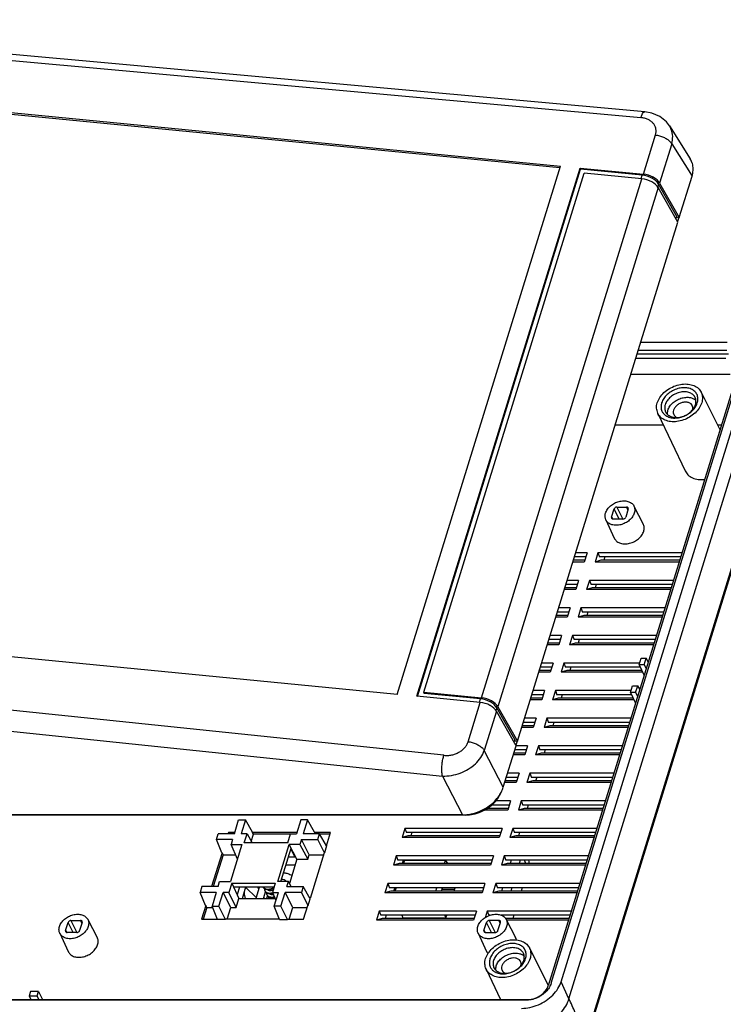
# Model space of a CAD drawing. Units: millimetres. Extents: x 3226 to 3825, y 1968 to 2384.
# Drawn here: x 3426 to 3504, y 2025 to 2134 of the extents above; entities that cross this region are included whole.
import ezdxf

# ---------------------------------------------------------------- set-up
doc = ezdxf.new("R2010")
doc.units = ezdxf.units.MM

# ---------------------------------------------------------------- blocks, each defined once
blk = doc.blocks.new('*u32')
at = {"color": 7, "linetype": 'Continuous'}
for p, q in [((191.32, 38.71), (18.02, 54.43)), ((17.28, 53.44), (190.66, 37.73)), ((17.3, 44.99), (176.94, 29.46)), ((176.85, 29.16), (17.45, 44.66)), ((195.56, 36.29), (195.52, 36.35)), ((195.55, 36.3), (199.09, 30.68)), ((191.09, 28.07), (193.17, 34.78)), ((195.92, 33.26), (193.86, 26.56)), ((195.92, 33.26), (199.39, 27.75)), ((149.1, -60.64), (176.94, 29.46)), ((152.45, -60.96), (180.29, 29.12)), ((152.56, -60.99), (180.34, 28.93)), ((180.34, 28.93), (180.29, 29.12)), ((180.29, 29.12), (191.09, 28.07)), ((190.9, 27.9), (180.34, 28.93)), ((153.65, -60.27), (181, 28.25)), ((163.49, -61.23), (190.84, 27.29)), ((190.84, 27.29), (181, 28.25)), ((190.72, 27.33), (190.9, 27.9)), ((192.56, 27.38), (192.75, 27.55)), ((197.21, 20.67), (199.39, 27.75)), ((193.62, 25.78), (166.27, -62.74)), ((193.68, 26.39), (193.53, 25.91)), ((196.97, 19.89), (193.62, 25.78)), ((196.74, 21), (193.68, 26.39)), ((193.86, 26.56), (197.21, 20.67)), ((196.74, 21), (196.6, 20.54)), ((196.89, 20.66), (196.74, 21)), ((197.21, 20.67), (196.89, 20.66)), ((197.12, 20.67), (196.91, 19.99)), ((169.61, -68.63), (196.97, 19.89)), ((190.64, -0.59), (205.41, -0.59)), ((189.79, -3.32), (205.17, -3.32)), ((205.59, -2.61), (190.01, -2.61)), ((205.31, -1.96), (190.22, -1.96)), ((175.36, -109.9), (207.82, -4.85)), ((207.19, -5.66), (174.85, -110.34)), ((177.05, -109.63), (209.35, -5.12)), ((188.97, -6), (205.92, -6)), ((178.4, -112.53), (210.57, -8.44)), ((200.93, -9.08), (204.16, -15.47)), ((193.54, -12.71), (198.21, -22.52)), ((194.49, -14.7), (186.28, -14.7)), ((204.4, -14.7), (203.77, -14.7)), ((212.86, -17.76), (181.29, -119.9)), ((212.86, -17.16), (181.3, -119.31)), ((189.46, -28.51), (191.07, -31.58)), ((185.67, -30.42), (186.11, -29.01)), ((186.96, -30.73), (186.11, -29.01)), ((186.58, -28.69), (187.58, -30.74)), ((186.58, -28.69), (188.23, -28.69)), ((188.5, -29.01), (188.07, -30.42)), ((188.46, -29.15), (188.23, -28.69)), ((184.68, -30.85), (186.13, -34)), ((185.67, -30.42), (185.81, -30.7)), ((187.6, -30.73), (185.95, -30.73)), ((181.49, -36.49), (179.54, -36.49)), ((181.49, -36.49), (181.01, -38.06)), ((183.33, -36.49), (182.85, -38.06)), ((183.33, -36.49), (183.61, -37.2)), ((197.67, -36.49), (183.33, -36.49)), ((181.01, -38.06), (179.06, -38.06)), ((181.1, -37.77), (179.15, -37.77)), ((181.27, -37.2), (179.32, -37.2)), ((183.84, -37.77), (182.85, -38.06)), ((197.18, -38.06), (182.85, -38.06)), ((197.45, -37.2), (183.61, -37.2)), ((197.27, -37.77), (183.84, -37.77)), ((184.51, -37.2), (184.33, -37.77)), ((179.82, -41.9), (177.87, -41.9)), ((180.04, -41.19), (178.09, -41.19)), ((180.04, -41.19), (179.56, -42.76)), ((181.88, -41.19), (181.4, -42.76)), ((181.88, -41.19), (182.16, -41.9)), ((196.21, -41.19), (181.88, -41.19)), ((196, -41.9), (182.16, -41.9)), ((183.06, -41.9), (182.88, -42.47)), ((179.56, -42.76), (177.61, -42.76)), ((179.65, -42.47), (177.7, -42.47)), ((182.38, -42.47), (181.4, -42.76)), ((195.73, -42.76), (181.4, -42.76)), ((195.82, -42.47), (182.38, -42.47)), ((149.1, -60.65), (-10.54, -45.12)), ((178.37, -46.6), (176.42, -46.6)), ((178.59, -45.89), (176.64, -45.89)), ((178.59, -45.89), (178.1, -47.46)), ((180.43, -45.89), (179.95, -47.46)), ((180.43, -45.89), (180.71, -46.6)), ((194.76, -45.89), (180.43, -45.89)), ((194.54, -46.6), (180.71, -46.6)), ((181.6, -46.6), (181.43, -47.17)), ((178.1, -47.46), (176.15, -47.46)), ((178.19, -47.17), (176.24, -47.17)), ((180.93, -47.17), (179.95, -47.46)), ((194.28, -47.46), (179.95, -47.46)), ((194.37, -47.17), (180.93, -47.17)), ((176.74, -51.87), (174.79, -51.87)), ((176.92, -51.3), (174.97, -51.3)), ((177.14, -50.59), (175.19, -50.59)), ((177.14, -50.59), (176.65, -52.16)), ((178.98, -50.59), (178.49, -52.16)), ((179.48, -51.87), (178.49, -52.16)), ((178.98, -50.59), (179.26, -51.3)), ((193.31, -50.59), (178.98, -50.59)), ((193.09, -51.3), (179.26, -51.3)), ((192.92, -51.87), (179.48, -51.87)), ((180.15, -51.3), (179.98, -51.87)), ((157.05, -71.02), (-15.64, -53.07)), ((176.65, -52.16), (174.7, -52.16)), ((192.83, -52.16), (178.49, -52.16)), ((175.68, -55.29), (173.73, -55.29)), ((175.68, -55.29), (175.2, -56.86)), ((177.53, -55.29), (177.04, -56.86)), ((177.53, -55.29), (177.8, -56)), ((190.45, -55.29), (177.53, -55.29)), ((190.36, -55.6), (190.71, -54.45)), ((190.71, -54.45), (191.57, -54.45)), ((191.22, -55.6), (191.57, -54.45)), ((191.93, -55.07), (191.57, -54.45)), ((-15.69, -56.64), (156.81, -74.56)), ((175.2, -56.86), (173.25, -56.86)), ((175.29, -56.57), (173.34, -56.57)), ((175.46, -56), (173.51, -56)), ((178.03, -56.57), (177.04, -56.86)), ((190.95, -56.86), (177.04, -56.86)), ((190.54, -56), (177.8, -56)), ((190.81, -56.57), (178.03, -56.57)), ((178.7, -56), (178.52, -56.57)), ((190.36, -55.6), (191.2, -57.41)), ((191.22, -55.6), (190.36, -55.6)), ((191.22, -55.6), (191.57, -56.23)), ((153.69, -60.46), (153.65, -60.27)), ((153.65, -60.27), (163.49, -61.23)), ((174.23, -59.99), (172.28, -59.99)), ((174.23, -59.99), (173.75, -61.56)), ((176.07, -59.99), (175.59, -61.56)), ((176.07, -59.99), (176.35, -60.7)), ((189, -59.99), (176.07, -59.99)), ((188.91, -60.3), (189.26, -59.15)), ((188.91, -60.3), (189.75, -62.11)), ((189.76, -60.3), (188.91, -60.3)), ((189.26, -59.15), (190.12, -59.15)), ((189.76, -60.3), (190.12, -59.15)), ((189.76, -60.3), (190.11, -60.93)), ((190.47, -59.77), (190.12, -59.15)), ((163.25, -62.01), (152.45, -60.96)), ((163.3, -61.4), (153.69, -60.46)), ((161.18, -68.72), (163.25, -62.01)), ((163.13, -61.97), (163.3, -61.39)), ((164.97, -61.92), (165.15, -61.75)), ((173.75, -61.56), (171.8, -61.56)), ((173.84, -61.27), (171.89, -61.27)), ((174.01, -60.7), (172.06, -60.7)), ((176.57, -61.27), (175.59, -61.56)), ((189.49, -61.56), (175.59, -61.56)), ((189.09, -60.7), (176.35, -60.7)), ((189.36, -61.27), (176.57, -61.27)), ((177.25, -60.7), (177.07, -61.27)), ((166.03, -63.52), (163.95, -70.2)), ((166.08, -62.91), (165.93, -63.39)), ((169.37, -69.41), (166.02, -63.52)), ((169.14, -68.3), (166.08, -62.91)), ((166.27, -62.74), (169.61, -68.63)), ((172.56, -65.4), (170.61, -65.4)), ((172.78, -64.69), (170.83, -64.69)), ((172.78, -64.69), (172.29, -66.26)), ((174.62, -64.69), (174.14, -66.26)), ((174.62, -64.69), (174.9, -65.4)), ((188.95, -64.69), (174.62, -64.69)), ((188.73, -65.4), (174.9, -65.4)), ((175.79, -65.4), (175.62, -65.97)), ((172.29, -66.26), (170.34, -66.26)), ((172.38, -65.97), (170.43, -65.97)), ((175.12, -65.97), (174.14, -66.26)), ((188.47, -66.26), (174.14, -66.26)), ((188.56, -65.97), (175.12, -65.97)), ((169.14, -68.3), (169, -68.76)), ((169.29, -68.64), (169.14, -68.3)), ((169.61, -68.63), (169.29, -68.64)), ((169.53, -68.61), (169.31, -69.31)), ((167.18, -76.48), (163.95, -70.2)), ((167.18, -76.48), (169.37, -69.41)), ((171.11, -70.1), (169.16, -70.1)), ((171.33, -69.39), (169.37, -69.39)), ((171.33, -69.39), (170.84, -70.96)), ((173.17, -69.39), (172.68, -70.96)), ((173.17, -69.39), (173.45, -70.1)), ((187.5, -69.39), (173.17, -69.39)), ((187.28, -70.1), (173.45, -70.1)), ((174.34, -70.1), (174.17, -70.67)), ((170.84, -70.96), (168.89, -70.96)), ((170.93, -70.67), (168.98, -70.67)), ((173.67, -70.67), (172.68, -70.96)), ((187.02, -70.96), (172.68, -70.96)), ((187.11, -70.67), (173.67, -70.67)), ((156.81, -74.56), (160.21, -81.18)), ((169.48, -75.37), (167.53, -75.37)), ((169.65, -74.8), (167.71, -74.8)), ((169.87, -74.09), (167.92, -74.09)), ((169.87, -74.09), (169.39, -75.66)), ((171.72, -74.09), (171.23, -75.66)), ((172.22, -75.37), (171.23, -75.66)), ((171.72, -74.09), (171.99, -74.8)), ((186.05, -74.09), (171.72, -74.09)), ((185.83, -74.8), (171.99, -74.8)), ((185.65, -75.37), (172.22, -75.37)), ((172.89, -74.8), (172.71, -75.37)), ((169.39, -75.66), (167.44, -75.66)), ((185.56, -75.66), (171.23, -75.66)), ((168.42, -78.79), (165.9, -78.79)), ((168.42, -78.79), (167.94, -80.36)), ((170.26, -78.79), (169.78, -80.36)), ((170.26, -78.79), (170.54, -79.5)), ((184.59, -78.79), (170.26, -78.79)), ((167.94, -80.36), (163.91, -80.36)), ((168.03, -80.07), (164.44, -80.07)), ((168.2, -79.5), (165.18, -79.5)), ((170.76, -80.07), (169.78, -80.36)), ((184.11, -80.36), (169.78, -80.36)), ((184.38, -79.5), (170.54, -79.5)), ((184.2, -80.07), (170.76, -80.07)), ((171.44, -79.5), (171.26, -80.07)), ((160.77, -81.21), (-13.08, -81.21)), ((160.21, -81.18), (-13.01, -81.18)), ((121.31, -84.4), (122.04, -82.05)), ((122.04, -82.05), (123.19, -82.05)), ((123.19, -82.05), (122.47, -84.4)), ((124.4, -84.13), (123.19, -82.05)), ((132.63, -82.05), (131.9, -84.4)), ((133.79, -82.05), (132.63, -82.05)), ((133.79, -82.05), (133.06, -84.4)), ((135, -84.13), (133.79, -82.05)), ((150.39, -83.49), (149.91, -85.06)), ((150.39, -83.49), (150.67, -84.2)), ((166.97, -83.49), (150.39, -83.49)), ((166.97, -83.49), (166.48, -85.06)), ((168.81, -83.49), (168.33, -85.06)), ((168.81, -83.49), (169.09, -84.2)), ((183.14, -83.49), (168.81, -83.49)), ((118.24, -85.38), (118.55, -84.4)), ((119.17, -87.65), (118.24, -85.38)), ((121.01, -85.38), (118.24, -85.38)), ((121.31, -84.4), (118.55, -84.4)), ((120.29, -84.16), (120.22, -84.4)), ((120.29, -84.16), (120.41, -84.4)), ((121.38, -84.16), (120.29, -84.16)), ((121.01, -85.38), (120.74, -86.24)), ((123.47, -84.4), (122.47, -84.4)), ((122.99, -85.96), (123.47, -84.4)), ((123.47, -84.4), (124.32, -85.96)), ((124.18, -85.7), (124.56, -84.49)), ((124.39, -84.16), (124.4, -84.13)), ((124.56, -84.49), (124.39, -84.16)), ((131.98, -84.16), (124.39, -84.16)), ((130.87, -84.49), (124.56, -84.49)), ((130.41, -85.96), (130.9, -84.4)), ((130.9, -84.4), (131.9, -84.4)), ((132.76, -85.38), (132.49, -86.24)), ((134.07, -87.98), (132.76, -85.38)), ((132.76, -85.38), (135.52, -85.38)), ((135.82, -84.4), (133.06, -84.4)), ((135, -84.13), (134.99, -84.16)), ((134.99, -84.16), (135.1, -84.4)), ((137.71, -84.16), (134.99, -84.16)), ((135.52, -85.38), (135.82, -84.4)), ((136.67, -87.65), (135.52, -85.38)), ((137.03, -86.48), (135.82, -84.4)), ((137.61, -84.49), (135.88, -84.49)), ((137.01, -86.43), (137.71, -84.16)), ((150.89, -84.77), (149.91, -85.06)), ((166.48, -85.06), (149.91, -85.06)), ((166.75, -84.2), (150.67, -84.2)), ((166.57, -84.77), (150.89, -84.77)), ((151.56, -84.2), (151.39, -84.77)), ((169.31, -84.77), (168.33, -85.06)), ((182.66, -85.06), (168.33, -85.06)), ((182.92, -84.2), (169.09, -84.2)), ((182.75, -84.77), (169.31, -84.77)), ((169.98, -84.2), (169.81, -84.77)), ((122.59, -86.24), (120.63, -92.55)), ((121.82, -88.73), (120.74, -86.24)), ((120.74, -86.24), (122.59, -86.24)), ((130.41, -85.96), (122.99, -85.96)), ((128.7, -92.55), (130.65, -86.24)), ((129.23, -92.55), (130.98, -86.86)), ((131.99, -88.75), (130.65, -86.24)), ((132.49, -86.24), (130.65, -86.24)), ((130.94, -87), (131.64, -88.34)), ((132.49, -86.24), (133.83, -88.75)), ((137.03, -86.48), (136.67, -87.65)), ((119.21, -87.65), (117.43, -93.41)), ((119.38, -87.98), (117.7, -93.41)), ((119.17, -87.65), (119.21, -87.65)), ((119.21, -87.65), (119.38, -87.98)), ((119.38, -87.98), (121.49, -87.98)), ((130.53, -88.34), (131.64, -88.34)), ((131.99, -88.75), (130.72, -92.87)), ((131.99, -88.75), (133.83, -88.75)), ((133.83, -88.75), (134.07, -87.98)), ((134.07, -87.98), (136.53, -87.98)), ((136.63, -87.65), (134.22, -95.44)), ((136.63, -87.65), (136.67, -87.65)), ((148.94, -88.19), (148.45, -89.76)), ((148.94, -88.19), (149.22, -88.9)), ((165.52, -88.19), (148.94, -88.19)), ((165.3, -88.9), (149.22, -88.9)), ((150.11, -88.9), (149.94, -89.47)), ((150.33, -88.92), (150.16, -89.47)), ((150.33, -88.92), (157.32, -88.92)), ((157.15, -89.47), (157.32, -88.92)), ((157.63, -89.31), (157.32, -88.92)), ((165.52, -88.19), (165.03, -89.76)), ((167.36, -88.19), (166.87, -89.76)), ((167.36, -88.19), (167.64, -88.9)), ((181.69, -88.19), (167.36, -88.19)), ((181.47, -88.9), (167.64, -88.9)), ((168.53, -88.9), (168.36, -89.47)), ((170.08, -88.9), (169.91, -89.47)), ((171.01, -89.47), (170.78, -88.9)), ((130.11, -89.71), (131.69, -89.71)), ((149.44, -89.47), (148.45, -89.76)), ((165.03, -89.76), (148.45, -89.76)), ((165.12, -89.47), (149.44, -89.47)), ((157.63, -89.31), (157.64, -89.47)), ((167.86, -89.47), (166.87, -89.76)), ((181.21, -89.76), (166.87, -89.76)), ((181.3, -89.47), (167.86, -89.47)), ((115.76, -93.41), (115.46, -94.39)), ((118.53, -93.41), (115.76, -93.41)), ((118.53, -93.41), (118.79, -92.55)), ((118.79, -92.55), (120.63, -92.55)), ((120.87, -92.82), (120.39, -94.39)), ((120.87, -92.82), (122.09, -95.42)), ((120.87, -92.82), (128.29, -92.82)), ((121.17, -93.47), (128.09, -93.47)), ((122.21, -93.47), (121.8, -94.8)), ((122.68, -95.42), (123.28, -93.47)), ((123.25, -93.57), (125.02, -95.29)), ((125.5, -93.72), (125.02, -95.29)), ((125.5, -93.72), (125.24, -93.47)), ((126.22, -93.47), (126.26, -93.56)), ((128.29, -92.82), (127.81, -94.39)), ((130.54, -92.55), (128.7, -92.55)), ((130.28, -93.41), (130.54, -92.55)), ((130.28, -93.41), (133.04, -93.41)), ((131.01, -93.41), (130.54, -92.55)), ((133.04, -93.41), (132.74, -94.39)), ((134.25, -95.49), (133.04, -93.41)), ((147.48, -92.89), (147, -94.46)), ((147.48, -92.89), (147.76, -93.6)), ((164.06, -92.89), (147.48, -92.89)), ((163.85, -93.6), (147.76, -93.6)), ((148.66, -93.6), (148.48, -94.17)), ((148.89, -93.6), (148.71, -94.17)), ((155.7, -94.17), (155.87, -93.6)), ((156.65, -94.17), (156.83, -93.6)), ((156.74, -93.87), (158.91, -93.87)), ((158.82, -94.17), (159, -93.6)), ((164.06, -92.89), (163.58, -94.46)), ((165.91, -92.89), (165.42, -94.46)), ((165.91, -92.89), (166.18, -93.6)), ((180.24, -92.89), (165.91, -92.89)), ((180.02, -93.6), (166.18, -93.6)), ((167.08, -93.6), (166.9, -94.17)), ((168.63, -93.6), (168.46, -94.17)), ((170.43, -93.6), (170.25, -94.17)), ((116.39, -96.66), (115.46, -94.39)), ((118.22, -94.39), (115.46, -94.39)), ((118.22, -94.39), (117.5, -96.74)), ((118.65, -96.74), (119.38, -94.39)), ((120.7, -96.98), (119.38, -94.39)), ((120.39, -94.39), (119.38, -94.39)), ((121.6, -96.98), (120.39, -94.39)), ((121.6, -96.98), (122.09, -95.42)), ((122.09, -95.42), (128.27, -95.42)), ((126.31, -95.29), (126.62, -94.28)), ((126.31, -95.29), (126.38, -95.42)), ((126.55, -94.16), (126.6, -94.24)), ((126.95, -94.95), (126.8, -95.42)), ((126.89, -94.84), (126.93, -94.93)), ((127.81, -94.39), (128.4, -95.72)), ((127.81, -94.39), (128.82, -94.39)), ((128.09, -96.74), (128.82, -94.39)), ((129.25, -96.74), (129.97, -94.39)), ((131.29, -96.98), (129.97, -94.39)), ((132.74, -94.39), (129.97, -94.39)), ((133.89, -96.66), (132.74, -94.39)), ((133.89, -96.66), (134.25, -95.49)), ((147.99, -94.17), (147, -94.46)), ((163.58, -94.46), (147, -94.46)), ((163.67, -94.17), (147.99, -94.17)), ((166.41, -94.17), (165.42, -94.46)), ((179.75, -94.46), (165.42, -94.46)), ((179.84, -94.17), (166.41, -94.17)), ((116.43, -96.66), (115.71, -98.97)), ((116.59, -96.98), (115.98, -98.97)), ((116.43, -96.66), (116.39, -96.66)), ((116.59, -96.98), (116.43, -96.66)), ((116.59, -96.98), (117.6, -96.98)), ((118.42, -99.01), (117.5, -96.74)), ((117.5, -96.74), (118.65, -96.74)), ((119.8, -99.01), (118.65, -96.74)), ((120.08, -98.97), (120.7, -96.98)), ((120.7, -96.98), (121.6, -96.98)), ((129.02, -99.01), (128.09, -96.74)), ((129.25, -96.74), (128.09, -96.74)), ((130.4, -99.01), (129.25, -96.74)), ((130.67, -98.97), (131.29, -96.98)), ((131.29, -96.98), (133.74, -96.98)), ((133.13, -98.97), (133.84, -96.66)), ((133.84, -96.66), (133.89, -96.66)), ((96.3, -99.01), (97.9, -102.07)), ((115.71, -98.97), (118.43, -98.97)), ((119.8, -99.01), (118.42, -99.01)), ((119.82, -98.97), (119.8, -99.01)), ((129.03, -98.97), (119.82, -98.97)), ((129.02, -99.01), (130.4, -99.01)), ((130.41, -98.97), (130.4, -99.01)), ((130.41, -98.97), (133.13, -98.97)), ((146.03, -97.59), (145.55, -99.16)), ((146.53, -98.87), (145.55, -99.16)), ((146.03, -97.59), (146.31, -98.3)), ((162.61, -97.59), (146.03, -97.59)), ((162.39, -98.3), (146.31, -98.3)), ((162.22, -98.87), (146.53, -98.87)), ((147.21, -98.3), (147.03, -98.87)), ((149.86, -98.3), (150.04, -98.74)), ((150.04, -98.74), (157.41, -98.74)), ((157.18, -98.3), (157.41, -98.74)), ((157.41, -98.74), (157.55, -98.3)), ((162.61, -97.59), (162.13, -99.16)), ((164.45, -97.59), (164.11, -98.71)), ((164.45, -97.59), (164.73, -98.3)), ((178.79, -97.59), (164.45, -97.59)), ((164.96, -98.3), (164.73, -98.3)), ((178.57, -98.3), (166.82, -98.3)), ((167.18, -98.3), (167.13, -98.45)), ((178.39, -98.87), (167.56, -98.87)), ((167.68, -99.01), (169.28, -102.07)), ((168.98, -98.3), (168.8, -98.87)), ((92.51, -100.92), (92.94, -99.51)), ((93.79, -101.23), (92.94, -99.51)), ((93.41, -99.19), (94.41, -101.24)), ((93.41, -99.19), (95.07, -99.19)), ((95.34, -99.51), (94.9, -100.92)), ((95.29, -99.65), (95.07, -99.19)), ((162.13, -99.16), (145.55, -99.16)), ((163.89, -100.92), (164.32, -99.51)), ((165.17, -101.23), (164.32, -99.51)), ((164.79, -99.19), (165.79, -101.24)), ((166.45, -99.19), (164.79, -99.19)), ((166.28, -100.92), (166.72, -99.51)), ((166.67, -99.65), (166.45, -99.19)), ((178.3, -99.16), (167.76, -99.16)), ((91.52, -101.35), (92.96, -104.5)), ((92.51, -100.92), (92.64, -101.2)), ((94.44, -101.23), (92.78, -101.23)), ((162.9, -101.35), (164.34, -104.5)), ((163.89, -100.92), (164.03, -101.2)), ((164.16, -101.23), (165.82, -101.23)), ((171.64, -103.86), (174.87, -110.25)), ((164.25, -107.49), (166.72, -112.68)), ((178.4, -112.53), (177.05, -109.63)), ((86.52, -111.29), (86.29, -112.01)), ((86.29, -112.01), (86.58, -112.68)), ((86.29, -112.01), (87.65, -112.01)), ((87.87, -111.29), (86.52, -111.29)), ((87.65, -112.01), (87.87, -111.29)), ((87.95, -112.68), (87.65, -112.01)), ((87.87, -111.29), (88.59, -112.68)), ((171.04, -112.8), (-3.11, -112.8)), ((-2.37, -112.68), (171.37, -112.68))]:
    blk.add_line(p, q, dxfattribs=at)
blk.add_lwpolyline([(195.52, 36.35), (195.03, 36.98), (193.92, 37.89), (192.53, 38.49), (191.32, 38.71)], dxfattribs=at)
for centre, radius, start, end in [((196.44, 29), 3.14, 20.3941, 32.2613), ((196.47, 29.02), 3.11, 16.3939, 20.3321), ((195.11, 29.08), 4.49, 342.7902, 345.6962), ((198.87, -11.76), 1.73, 53.0686, 58.5338), ((197.11, -9.79), 3.39, 324.5323, 326.7108), ((198.92, -11.69), 1.65, 45.0685, 53.0576), ((195.92, -11.55), 1.83, 220.0532, 226.1759), ((196.29, -8.96), 4.56, 296.227, 297.6741), ((162.33, -74.96), 5.09, 335.4397, 337.9039), ((162.61, -75.07), 4.78, 337.8793, 342.8217), ((160.21, -74.45), 6.73, 270.0223, 273.6296), ((160.2, -74.24), 6.94, 273.6159, 274.5745), ((160.16, -73.83), 7.35, 274.6356, 282.0801), ((167.34, -86.74), 3.25, 37.9381, 39.2134), ((128.11, -94.53), 2.73, 156.9859, 162.7792), ((126.78, -93.2), 0.627, 206.2347, 214.8823), ((126.79, -93.19), 0.641, 214.8649, 222.4144), ((127.44, -96.04), 2.53, 162.8186, 165.7867), ((127.71, -95.72), 1.46, 162.992, 168.1546), ((127.44, -94.57), 0.612, 206.0642, 211.4326), ((127.44, -94.57), 0.612, 211.4533, 214.7994), ((127.31, -92.74), 1.84, 281.8182, 287.1689), ((127.36, -92.82), 1.83, 281.817, 287.0577), ((169.58, -106.54), 1.73, 53.0686, 58.5338), ((169.63, -106.48), 1.65, 45.0685, 53.0576), ((167.82, -104.58), 3.39, 324.5323, 326.7108), ((166.63, -106.33), 1.83, 220.0532, 226.1759), ((167, -103.74), 4.56, 296.227, 297.6741), ((170.91, -107.77), 5.04, 301.7699, 303.9599)]:
    blk.add_arc(centre, radius, start, end, dxfattribs=at)
for centre, major_axis, ratio, start_param, end_param in [((191.29, 25.76), (2.49, -0.73), 0.545522, 1.22389, 1.908003), ((191.3, 26.24), (2.47, -0.8), 0.598183, 1.240008, 1.924121), ((191.49, 26.41), (2.47, -0.8), 0.598183, 1.240008, 1.924121), ((191.3, 26.24), (2.51, -0.68), 0.586275, 0.526438, 1.210551), ((191.49, 26.41), (2.51, -0.68), 0.586275, 6.809623, 7.493736), ((191.29, 25.76), (2.46, -0.86), 0.557159, 0.567051, 1.251164), ((163.7, -63.54), (2.49, -0.73), 0.546753, 1.224202, 1.908314), ((163.71, -63.06), (2.47, -0.81), 0.599399, 1.240457, 1.924569), ((163.9, -62.89), (2.47, -0.81), 0.599399, 1.240457, 1.924569), ((163.71, -63.06), (2.51, -0.67), 0.586904, 0.525396, 1.209509), ((163.9, -62.89), (2.51, -0.67), 0.586904, 6.808582, 7.492694), ((163.7, -63.54), (2.46, -0.85), 0.557878, 0.566199, 1.250312), ((172.08, -110.32), (2.7, 1.31), 0.727372, -2.158485, -0.596434)]:
    blk.add_ellipse(centre, major_axis=major_axis, ratio=ratio, start_param=start_param, end_param=end_param, dxfattribs=at)
for points, start_tangent, end_tangent in [([(190.66, 37.73), (190.86, 38.26), (191.08, 38.6), (191.31, 38.71), (191.32, 38.71)], (0.287568, 0.95776), (0.993311, -0.11547)), ([(192.77, 36.75), (192.39, 37.11), (191.89, 37.41), (191.31, 37.62), (190.66, 37.73)], (-0.645224, 0.763993), (-0.996378, 0.085032)), ([(193.17, 34.78), (193.27, 35.29), (193.23, 35.82), (193.06, 36.32), (192.77, 36.75)], (0.319132, 0.94771), (-0.647566, 0.762009)), ([(195.92, 33.26), (196.09, 34.53), (195.85, 35.7), (195.56, 36.29)], (0.27361, 0.961841), (-0.533438, 0.845839)), ([(193.16, 34.76), (193.85, 34.64), (194.52, 34.4), (195.13, 34.07), (195.6, 33.68), (195.92, 33.26)], (0.995663, -0.093031), (0.494165, -0.869368)), ([(199.46, 27.97), (199.58, 28.97), (199.45, 29.9)], (0.246899, 0.969041), (-0.282422, 0.95929)), ([(193.46, -10.92), (193.9, -10.01), (194.6, -9.17), (195.52, -8.49), (196.57, -7.99), (197.68, -7.73), (198.76, -7.73), (199.71, -7.98), (200.47, -8.47), (200.93, -9.08)], (0.295247, 0.955421), (0.452769, -0.891628)), ([(200.39, -10.19), (200.24, -9.52), (199.85, -8.97), (199.25, -8.57), (198.48, -8.36), (197.62, -8.36), (196.73, -8.56), (195.88, -8.96), (195.14, -9.51), (194.56, -10.18), (194.21, -10.92)], (-0.038312, 0.999266), (-0.295247, -0.955421)), ([(199.92, -10), (199.89, -9.94), (199.47, -9.45), (198.84, -9.14), (198.08, -9.04), (197.25, -9.14), (196.43, -9.45), (195.71, -9.94), (195.16, -10.55), (194.82, -11.23)], (-0.439265, 0.898357), (-0.295247, -0.955421)), ([(195.28, -12.16), (195.62, -11.48), (196.18, -10.87), (196.89, -10.39), (197.7, -10.08), (198.53, -9.97), (199.29, -10.07), (199.77, -10.29)], (0.295247, 0.955421), (0.852641, -0.522497)), ([(200.06, -10.55), (199.92, -10)], (-0.074166, 0.997246), (-0.439265, 0.898357)), ([(200.93, -9.08), (200.97, -9.16), (201.16, -10), (201.04, -10.92)], (0.452769, -0.891628), (-0.295247, -0.955421)), ([(193.54, -12.71), (193.53, -12.67), (193.33, -11.83), (193.46, -10.92)], (-0.429794, 0.902927), (0.295247, 0.955421)), ([(194.21, -10.92), (194.11, -11.65), (194.26, -12.32), (194.52, -12.73)], (-0.295247, -0.955421), (0.643428, -0.765506)), ([(194.82, -11.23), (194.74, -11.91), (194.89, -12.46)], (-0.295247, -0.955421), (0.439265, -0.898357)), ([(199.43, -11.39), (199.37, -11.28), (199.04, -10.98), (198.56, -10.81), (198, -10.81), (197.43, -10.97), (196.91, -11.27), (196.49, -11.69), (196.25, -12.16)], (-0.439034, 0.89847), (-0.295247, -0.955421)), ([(199.49, -12.09), (199.52, -11.69), (199.43, -11.39)], (0.242589, 0.970129), (-0.439034, 0.89847)), ([(199.64, -11.91), (199.98, -11.23)], (0.568035, 0.823005), (0.295247, 0.955421)), ([(201.04, -10.92), (200.6, -11.83), (199.9, -12.66), (199.87, -12.69)], (-0.295247, -0.955421), (-0.734425, -0.67869)), ([(199.94, -11.65), (200.14, -11.3)], (0.54879, 0.835961), (0.437428, 0.899253)), ([(199.98, -11.23), (200.05, -10.89)], (0.295247, 0.955421), (0.124208, 0.992256)), ([(200.05, -10.89), (200.06, -10.55)], (0.124208, 0.992256), (-0.074166, 0.997246)), ([(200.14, -11.3), (200.29, -10.92)], (0.437428, 0.899253), (0.295247, 0.955421)), ([(200.29, -10.92), (200.39, -10.19)], (0.295247, 0.955421), (-0.038312, 0.999266)), ([(199.87, -12.69), (198.98, -13.35), (197.93, -13.84), (196.82, -14.11), (195.74, -14.11), (194.78, -13.86), (194.03, -13.36), (193.54, -12.71)], (-0.734425, -0.67869), (-0.429794, 0.902927)), ([(194.65, -12.87), (195.25, -13.27), (196.02, -13.48), (196.88, -13.48)], (0.721435, -0.692482), (0.993536, 0.113519)), ([(194.89, -12.46), (194.92, -12.52), (195.34, -13), (195.96, -13.31), (196.72, -13.42)], (0.439265, -0.898357), (1, 0)), ([(195.2, -12.84), (195.28, -12.16)], (-0.072764, 0.997349), (0.295247, 0.955421)), ([(196.25, -12.16), (196.2, -12.63), (196.29, -12.93)], (-0.295247, -0.955421), (0.439034, -0.89847)), ([(196.29, -12.93), (196.35, -13.04), (196.68, -13.35), (196.85, -13.43)], (0.439034, -0.89847), (0.928301, -0.371829)), ([(196.72, -13.42), (197.55, -13.31), (198.37, -13), (199.09, -12.52)], (1, 0), (0.758507, 0.651664)), ([(196.88, -13.48), (197.77, -13.27), (198.3, -13.05)], (0.993536, 0.113519), (0.897051, 0.441927)), ([(198.41, -13), (198.62, -12.88), (199.36, -12.33)], (0.885604, 0.464441), (0.73165, 0.681681)), ([(199.09, -12.52), (199.64, -11.91)], (0.758507, 0.651664), (0.568035, 0.823005)), ([(199.36, -12.33), (199.86, -11.76)], (0.73165, 0.681681), (0.580169, 0.814496)), ([(198.21, -22.52), (198.69, -23.19), (199.47, -23.7), (200.45, -23.97), (201.54, -23.98)], (0.429889, -0.902882), (0.994056, 0.108867)), ([(184.64, -29.71), (184.96, -29.06), (185.49, -28.48), (186.17, -28.02), (186.94, -27.73), (187.72, -27.63), (188.45, -27.72), (189.04, -28.01), (189.45, -28.47), (189.46, -28.51)], (0.295247, 0.955421), (0.462453, -0.886644)), ([(189.46, -28.51), (189.62, -29.06), (189.54, -29.71)], (0.462453, -0.886644), (-0.295247, -0.955421)), ([(184.69, -30.85), (184.56, -30.36), (184.64, -29.71)], (-0.416869, 0.908967), (0.295247, 0.955421)), ([(189.54, -29.71), (189.22, -30.36), (188.69, -30.94), (188.01, -31.4), (187.24, -31.69), (186.45, -31.8), (185.73, -31.7), (185.14, -31.41), (184.73, -30.95), (184.69, -30.85)], (-0.295247, -0.955421), (-0.416869, 0.908967)), ([(186.58, -28.69), (186.38, -28.73), (186.21, -28.85), (186.11, -29.01)], (-1, 0), (-0.295247, -0.955421)), ([(188.5, -28.83), (188.41, -28.73), (188.23, -28.69)], (-0.447137, 0.894465), (-1, 0)), ([(188.5, -29.01), (188.5, -28.85), (188.5, -28.83)], (0.295247, 0.955421), (-0.447137, 0.894465)), ([(185.67, -30.42), (185.68, -30.57), (185.68, -30.59)], (-0.295247, -0.955421), (0.447137, -0.894465)), ([(185.68, -30.59), (185.77, -30.69)], (0.447137, -0.894465), (0.858687, -0.512501)), ([(185.77, -30.69), (185.95, -30.73)], (0.858687, -0.512501), (1, 0)), ([(187.6, -30.73), (187.8, -30.69), (187.97, -30.57), (188.07, -30.42)], (1, 0), (0.295247, 0.955421)), ([(191.15, -32.82), (191.23, -32.15), (191.07, -31.57)], (0.295247, 0.955421), (-0.462579, 0.886578)), ([(186.13, -34), (186.18, -34.09), (186.59, -34.56), (187.19, -34.87), (187.94, -34.97), (188.75, -34.87), (189.55, -34.57), (190.26, -34.1), (190.81, -33.49), (191.15, -32.82)], (0.41695, -0.908929), (0.295247, 0.955421)), ([(159.63, -70.49), (160.16, -70.14), (160.62, -69.71), (160.97, -69.22), (161.18, -68.72)], (0.873447, 0.48692), (0.271042, 0.962568)), ([(161.19, -68.7), (161.88, -68.82), (162.54, -69.06), (163.13, -69.38), (163.62, -69.77), (163.95, -70.2)], (0.995028, -0.099596), (0.499378, -0.866384)), ([(157.05, -71.02), (157.73, -71.04), (158.4, -70.95), (159.05, -70.76), (159.63, -70.49)], (0.994118, -0.108307), (0.872707, 0.488245)), ([(161.22, -73.38), (162.42, -72.48), (163.36, -71.39), (163.95, -70.2)], (0.855224, 0.518258), (0.318208, 0.948021)), ([(156.81, -74.56), (156.73, -73.96), (156.71, -73.23), (156.76, -72.46), (156.88, -71.69), (157.06, -71.02)], (-0.223345, 0.974739), (0.302855, 0.953036)), ([(156.81, -74.56), (158.34, -74.45), (159.85, -74.05), (161.22, -73.38)], (0.999253, -0.038645), (0.854915, 0.518769)), ([(160.76, -81.21), (162.07, -81.06), (163.37, -80.65), (164.59, -79.99), (165.62, -79.13), (166.42, -78.13), (166.92, -77.06)], (1, 0), (0.29581, 0.955247)), ([(166.47, -77.94), (166.62, -77.7), (166.96, -77.07)], (0.567744, 0.823205), (0.415511, 0.909588)), ([(161.7, -81.02), (163.17, -80.55), (164.54, -79.81), (165.72, -78.84), (166.47, -77.94)], (0.978062, 0.208314), (0.567744, 0.823205)), ([(171.58, -89.47), (171.59, -89.41), (171.57, -88.9)], (0.054843, 0.998495), (-0.111313, 0.993785)), ([(130.21, -92.54), (129.98, -92.37), (129.58, -92.21), (129.34, -92.17)], (-0.724869, 0.688887), (-0.994212, 0.107434)), ([(129.68, -91.06), (130.25, -91.14), (130.92, -91.41), (131.13, -91.55)], (0.998105, -0.061526), (0.800776, -0.598964)), ([(128.04, -93.68), (127.94, -93.73), (127.63, -93.87), (127.33, -93.95), (127.04, -93.97), (126.77, -93.93), (126.54, -93.84), (126.36, -93.7), (126.26, -93.56)], (-0.849185, -0.528095), (-0.441587, 0.897218)), ([(128.08, -93.53), (127.89, -93.65), (127.59, -93.78), (127.29, -93.86), (126.99, -93.89), (126.72, -93.85), (126.5, -93.76), (126.32, -93.62)], (-0.822266, -0.569104), (-0.674449, 0.738322)), ([(126.55, -94.16), (126.5, -93.96), (126.49, -93.81)], (-0.44012, 0.897939), (0.075143, 0.997173)), ([(127.94, -93.98), (127.73, -94.06), (127.52, -94.11), (127.31, -94.11), (127.13, -94.07), (126.98, -93.99), (126.94, -93.96)], (-0.901676, -0.432412), (-0.736709, 0.67621)), ([(122.96, -94.44), (123.03, -94.96), (123.21, -95.43)], (0.045839, -0.998949), (0.44995, -0.893054)), ([(126.6, -94.24), (126.56, -94.17), (126.55, -94.16)], (-0.571717, 0.820451), (-0.44012, 0.897939)), ([(127.69, -94.53), (127.39, -94.57), (127.12, -94.55), (126.88, -94.47), (126.69, -94.34), (126.6, -94.24)], (-0.97891, -0.204291), (-0.571717, 0.820451)), ([(127.73, -94.62), (127.43, -94.65), (127.16, -94.63), (126.92, -94.55), (126.73, -94.42), (126.6, -94.25), (126.6, -94.24)], (-0.97891, -0.204291), (-0.44012, 0.897939)), ([(126.89, -94.84), (126.84, -94.69), (126.83, -94.49)], (-0.439555, 0.898216), (0.082084, 0.996625)), ([(128.2, -95.27), (128.13, -95.29), (127.83, -95.34), (127.55, -95.32), (127.3, -95.26), (127.1, -95.14), (126.96, -94.98), (126.93, -94.93)], (-0.960544, -0.278129), (-0.439555, 0.898216)), ([(128.16, -95.18), (128.09, -95.2), (127.79, -95.25), (127.51, -95.24), (127.26, -95.17), (127.06, -95.05), (126.94, -94.92)], (-0.960006, -0.279978), (-0.570585, 0.821239)), ([(127.19, -95.42), (127.16, -95.2), (127.16, -95.18)], (-0.270971, 0.962588), (0.080652, 0.996742)), ([(127.98, -94.77), (127.86, -94.79), (127.65, -94.79), (127.46, -94.76), (127.31, -94.68), (127.27, -94.65)], (-0.975174, -0.22144), (-0.734921, 0.678153)), ([(127.75, -95.42), (127.64, -95.36), (127.61, -95.33)], (-0.915768, 0.401707), (-0.738891, 0.673825)), ([(91.47, -100.21), (91.79, -99.56), (92.32, -98.98), (93, -98.52), (93.77, -98.23), (94.56, -98.12), (95.28, -98.22), (95.87, -98.51), (96.28, -98.97), (96.3, -99.01)], (0.295247, 0.955421), (0.462453, -0.886644)), ([(96.3, -99.01), (96.45, -99.56), (96.37, -100.21)], (0.462453, -0.886644), (-0.295247, -0.955421)), ([(162.85, -100.21), (163.17, -99.56), (163.7, -98.98), (163.8, -98.9)], (0.295247, 0.955421), (0.782, 0.623278)), ([(163.8, -98.9), (164.38, -98.52), (165.15, -98.23), (165.94, -98.12), (166.66, -98.22), (167.26, -98.51), (167.66, -98.97), (167.68, -99.01)], (0.782, 0.623278), (0.462453, -0.886644)), ([(167.68, -99.01), (167.83, -99.56), (167.76, -100.21)], (0.462453, -0.886644), (-0.295247, -0.955421)), ([(91.52, -101.35), (91.39, -100.86), (91.47, -100.21)], (-0.416869, 0.908967), (0.295247, 0.955421)), ([(96.37, -100.21), (96.05, -100.86), (95.52, -101.44), (94.84, -101.9), (94.07, -102.19), (93.29, -102.3), (92.56, -102.2), (91.97, -101.91), (91.57, -101.45), (91.52, -101.35)], (-0.295247, -0.955421), (-0.416869, 0.908967)), ([(93.41, -99.19), (93.21, -99.23), (93.04, -99.35), (92.94, -99.51)], (-1, 0), (-0.295247, -0.955421)), ([(95.33, -99.33), (95.24, -99.23), (95.07, -99.19)], (-0.447137, 0.894465), (-1, 0)), ([(95.34, -99.51), (95.34, -99.35), (95.33, -99.33)], (0.295247, 0.955421), (-0.447137, 0.894465)), ([(162.9, -101.35), (162.77, -100.86), (162.85, -100.21)], (-0.416869, 0.908967), (0.295247, 0.955421)), ([(167.76, -100.21), (167.43, -100.86), (166.9, -101.44), (166.22, -101.9), (165.46, -102.19), (164.67, -102.3), (163.94, -102.2), (163.35, -101.91), (162.95, -101.45), (162.9, -101.35)], (-0.295247, -0.955421), (-0.416869, 0.908967)), ([(164.79, -99.19), (164.59, -99.23), (164.42, -99.35), (164.32, -99.51)], (-1, 0), (-0.295247, -0.955421)), ([(166.71, -99.33), (166.62, -99.23), (166.45, -99.19)], (-0.447137, 0.894465), (-1, 0)), ([(166.72, -99.51), (166.72, -99.35), (166.71, -99.33)], (0.295247, 0.955421), (-0.447137, 0.894465)), ([(92.51, -100.92), (92.51, -101.07), (92.52, -101.09)], (-0.295247, -0.955421), (0.447137, -0.894465)), ([(92.52, -101.09), (92.61, -101.19)], (0.447137, -0.894465), (0.858687, -0.512501)), ([(92.61, -101.19), (92.78, -101.23)], (0.858687, -0.512501), (1, 0)), ([(94.44, -101.23), (94.63, -101.19), (94.8, -101.07), (94.9, -100.92)], (1, 0), (0.295247, 0.955421)), ([(97.98, -103.32), (98.06, -102.65), (97.9, -102.07)], (0.295247, 0.955421), (-0.462579, 0.886578)), ([(163.89, -100.92), (163.89, -101.07), (163.9, -101.09)], (-0.295247, -0.955421), (0.447137, -0.894465)), ([(163.9, -101.09), (163.99, -101.19)], (0.447137, -0.894465), (0.858687, -0.512501)), ([(163.99, -101.19), (164.16, -101.23)], (0.858687, -0.512501), (1, 0)), ([(165.82, -101.23), (166.02, -101.19), (166.18, -101.07), (166.28, -100.92)], (1, 0), (0.295247, 0.955421)), ([(169.43, -102.51), (169.28, -102.07)], (-0.169206, 0.985581), (-0.462579, 0.886578)), ([(92.96, -104.5), (93.01, -104.59), (93.42, -105.06), (94.02, -105.36), (94.77, -105.47), (95.58, -105.37), (96.38, -105.07), (97.09, -104.6), (97.64, -103.99), (97.98, -103.32)], (0.41695, -0.908929), (0.295247, 0.955421)), ([(164.17, -105.7), (164.61, -104.79), (165.31, -103.96), (166.23, -103.27), (167.28, -102.77), (168.39, -102.51), (169.47, -102.51), (170.42, -102.76), (171.18, -103.25), (171.64, -103.87)], (0.295247, 0.955421), (0.452769, -0.891628)), ([(171.1, -104.97), (170.95, -104.3), (170.56, -103.75), (169.96, -103.35), (169.19, -103.14), (168.33, -103.14), (167.44, -103.34), (166.59, -103.74), (165.85, -104.29), (165.27, -104.97), (164.92, -105.7)], (-0.038312, 0.999266), (-0.295247, -0.955421)), ([(170.63, -104.78), (170.6, -104.72), (170.18, -104.24), (169.55, -103.93), (168.79, -103.82), (167.96, -103.93), (167.14, -104.24), (166.42, -104.72), (165.87, -105.33), (165.53, -106.01)], (-0.439265, 0.898357), (-0.295247, -0.955421)), ([(171.64, -103.87), (171.68, -103.95), (171.87, -104.79), (171.75, -105.7)], (0.452769, -0.891628), (-0.295247, -0.955421)), ([(164.25, -107.49), (164.24, -107.46), (164.04, -106.62), (164.17, -105.7)], (-0.429794, 0.902927), (0.295247, 0.955421)), ([(164.35, -104.5), (164.39, -104.59), (164.57, -104.84)], (0.41695, -0.908929), (0.655523, -0.755175)), ([(164.92, -105.7), (164.82, -106.43), (164.97, -107.1), (165.23, -107.51)], (-0.295247, -0.955421), (0.643428, -0.765506)), ([(165.99, -106.94), (166.33, -106.26), (166.89, -105.65), (167.6, -105.17), (168.41, -104.86), (169.24, -104.75), (170, -104.85), (170.48, -105.07)], (0.295247, 0.955421), (0.852641, -0.522497)), ([(170.14, -106.17), (170.08, -106.06), (169.75, -105.76), (169.27, -105.59), (168.71, -105.59), (168.14, -105.75), (167.62, -106.06), (167.2, -106.47), (166.96, -106.94)], (-0.439034, 0.89847), (-0.295247, -0.955421)), ([(171.75, -105.7), (171.31, -106.61), (170.61, -107.44), (170.58, -107.47)], (-0.295247, -0.955421), (-0.734425, -0.67869)), ([(170.77, -105.33), (170.63, -104.78)], (-0.074166, 0.997246), (-0.439265, 0.898357)), ([(170.69, -106.01), (170.76, -105.67)], (0.295247, 0.955421), (0.124208, 0.992256)), ([(170.76, -105.67), (170.77, -105.33)], (0.124208, 0.992256), (-0.074166, 0.997246)), ([(170.85, -106.09), (171, -105.7)], (0.437428, 0.899253), (0.295247, 0.955421)), ([(171, -105.7), (171.1, -104.97)], (0.295247, 0.955421), (-0.038312, 0.999266)), ([(165.53, -106.01), (165.45, -106.69), (165.6, -107.24)], (-0.295247, -0.955421), (0.439265, -0.898357)), ([(165.6, -107.24), (165.63, -107.3), (166.05, -107.79), (166.67, -108.1), (167.43, -108.2)], (0.439265, -0.898357), (1, 0)), ([(165.91, -107.62), (165.99, -106.94)], (-0.072764, 0.997349), (0.295247, 0.955421)), ([(166.96, -106.94), (166.91, -107.41), (167, -107.72)], (-0.295247, -0.955421), (0.439034, -0.89847)), ([(167.43, -108.2), (168.26, -108.1), (169.08, -107.79), (169.8, -107.3)], (1, 0), (0.758507, 0.651664)), ([(169.12, -107.78), (169.33, -107.66), (170.07, -107.11)], (0.885604, 0.464441), (0.73165, 0.681681)), ([(169.8, -107.3), (170.35, -106.69)], (0.758507, 0.651664), (0.568035, 0.823005)), ([(170.07, -107.11), (170.57, -106.54)], (0.73165, 0.681681), (0.580169, 0.814496)), ([(170.2, -106.88), (170.23, -106.47), (170.14, -106.17)], (0.242589, 0.970129), (-0.439034, 0.89847)), ([(170.35, -106.69), (170.69, -106.01)], (0.568035, 0.823005), (0.295247, 0.955421)), ([(170.65, -106.43), (170.85, -106.09)], (0.54879, 0.835961), (0.437428, 0.899253)), ([(170.58, -107.47), (169.69, -108.13), (168.64, -108.63), (167.53, -108.89), (166.45, -108.89), (165.49, -108.64), (164.74, -108.15), (164.25, -107.49)], (-0.734425, -0.67869), (-0.429794, 0.902927)), ([(165.36, -107.65), (165.96, -108.05), (166.73, -108.26), (167.59, -108.26)], (0.721435, -0.692482), (0.993536, 0.113519)), ([(167, -107.72), (167.06, -107.83), (167.39, -108.13), (167.56, -108.21)], (0.439034, -0.89847), (0.928301, -0.371829)), ([(167.59, -108.26), (168.48, -108.06), (169.01, -107.84)], (0.993536, 0.113519), (0.897051, 0.441927)), ([(170.31, -114.17), (171.74, -114.01), (173.17, -113.56), (174.49, -112.84), (175.63, -111.9), (176.5, -110.81), (177.05, -109.63)], (1, -0.00039), (0.294777, 0.955566)), ([(175.01, -110.65), (174.45, -111.35), (173.73, -111.95)], (-0.529074, -0.848576), (-0.829417, -0.558631)), ([(175.36, -109.9), (175.01, -110.65)], (-0.295247, -0.955421), (-0.529074, -0.848576)), ([(173.56, -112.05), (172.88, -112.41), (171.97, -112.7)], (-0.850158, -0.526527), (-0.978044, -0.208399)), ([(171.97, -112.7), (171.06, -112.8)], (-0.978044, -0.208399), (-0.999999, 0.001338)), ([(171.66, -117.07), (173.11, -116.96), (174.49, -116.55), (175.81, -115.86), (176.96, -114.92), (177.85, -113.79), (178.4, -112.53)], (0.999478, -0.032297), (0.26992, 0.962883)), ([(181.3, -119.31), (180.44, -117.17), (179.47, -114.91), (178.4, -112.53)], (-0.362257, 0.932078), (-0.419031, 0.907972))]:
    blk.add_spline(points, degree=3, dxfattribs=dict(at, start_tangent=start_tangent, end_tangent=end_tangent))

msp = doc.modelspace()

# ---------------------------------------------------------------- block references
at = {"xscale": 0.65, "yscale": 0.65, "zscale": 0.65}
msp.add_blockref('*u32', (3371.206, 2098.469), dxfattribs=at)

doc.saveas('drawing.dxf')
